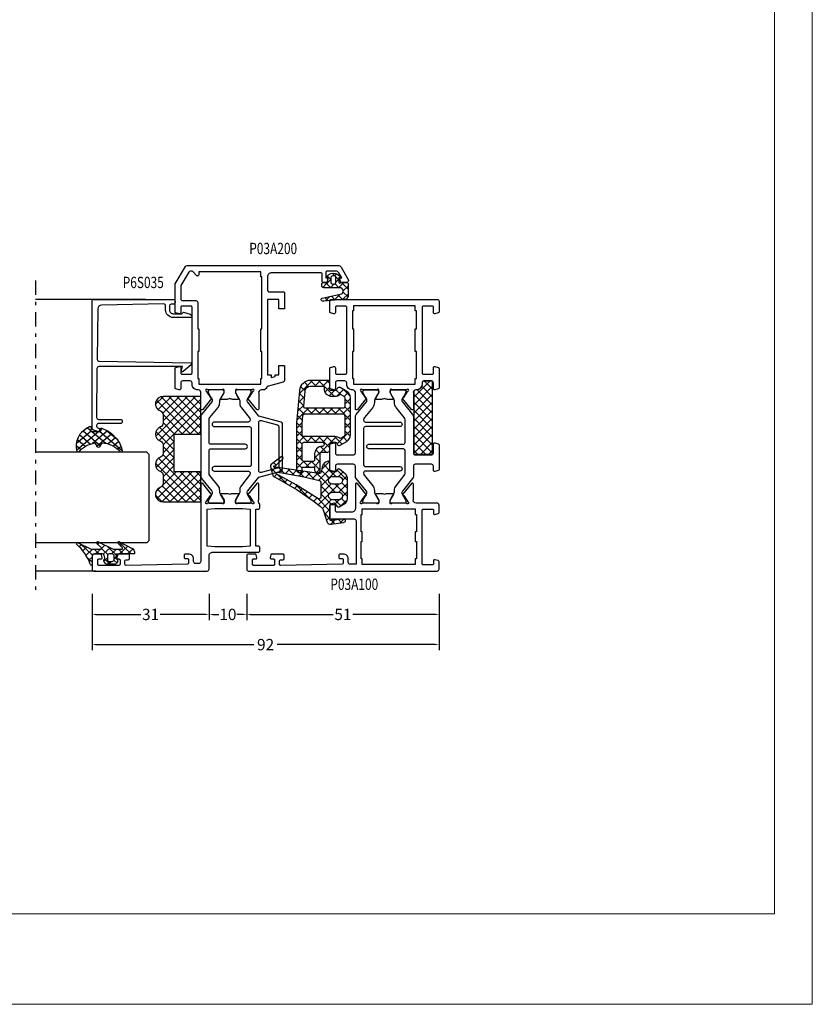
# Model space of a CAD drawing. Units: millimetres. Extents: x -1817 to 21, y -1445 to 1008.
# Drawn here: x -1144 to -934, y -175 to 86 of the extents above; entities that cross this region are included whole.
import ezdxf
from ezdxf.enums import TextEntityAlignment as Align

# ---------------------------------------------------------------- set-up
doc = ezdxf.new("R2010")
doc.units = ezdxf.units.MM
doc.header["$LTSCALE"] = 0.838525
doc.linetypes.add('OGLT0', pattern=[10, 4.5, -2.2, 1.1, -2.2])
doc.layers.get('Defpoints').update_dxf_attribs({"lineweight": 5})
doc.layers.add('Frame Border', color=1, linetype='Continuous', lineweight=5)
doc.layers.add('PROFIL', color=7, linetype='Continuous', lineweight=5)
doc.styles.add('ORGADATA', font='txt', dxfattribs={"oblique": 1})
doc.styles.get("Standard").update_dxf_attribs({"font": 'txt.shx', "oblique": 1})
doc.dimstyles.new('ORGADATA', dxfattribs={"dimtxt": 0.18, "dimasz": 0.18, "dimexe": 0.18, "dimexo": 0.625, "dimgap": 0.09, "dimtad": 1, "dimtih": 1, "dimtoh": 1, "dimdec": 4, "dimzin": 0, "dimdsep": 46, "dimtxsty": 'Standard', "dimcen": 0.09, "dimadec": 0, "dimazin": 0, "dimtfac": 1, "dimtdec": 4, "dimtofl": 0, "dimtmove": 2, "dimatfit": 3, "dimfxl": 1, "dimtolj": 1, "dimtzin": 0, "dimarcsym": 0})

# ---------------------------------------------------------------- blocks, each defined once
blk = doc.blocks.new('BLY_P03A100')
at = {"color": 7, "linetype": 'Continuous'}
for points in [[(13.3, 22), (1.8, 22), (1.8, 23.6, -0.414214), (2.3, 24.1), (3.2, 24.1, 0.414214), (4.5, 25.4), (4.5, 26.3, 0.414214), (4.2, 26.6), (3.589211, 26.6, 0.419614), (3.289262, 26.294479), (3.300102, 25.705521, -0.419614), (3.000152, 25.4), (2.1, 25.4, -0.408834), (1.800051, 25.694479), (1.500051, 41.994479, -0.419614), (1.8, 42.3), (2.700152, 42.3, -0.408834), (3.000102, 42.005521), (3.011348, 41.394479, 0.408834), (3.311297, 41.1), (4.2, 41.1, 0.414214), (4.5, 41.4), (4.5, 44.312436, 0.339454), (4.277646, 44.602213), (3.577646, 44.789778, 0.493145), (3.2, 44.5), (3.2, 43.9, -0.414214), (2.9, 43.6), (1.8, 43.6, -0.414214), (1.5, 43.9), (1.5, 49.2, -0.414214), (1.8, 49.5), (2.9, 49.5, -0.414214), (3.2, 49.2), (3.2, 48.6, 0.493145), (3.577646, 48.310222), (4.277646, 48.497787, 0.339454), (4.5, 48.787564), (4.5, 50.5, 0.414214), (4, 51), (0.5, 51, 0.414214), (0, 50.5), (0, 0.5, 0.414214), (0.5, 0), (2.458846, 0, 0.339454), (2.748623, 0.222354), (2.989778, 1.122354, 0.493145), (2.7, 1.5), (1.9, 1.5, -0.414214), (1.6, 1.8), (1.6, 4.2, -0.414214), (1.9, 4.5), (16.1, 4.5, -0.414214), (16.4, 4.2), (16.4, 1.8, -0.414214), (16.1, 1.5), (15.3, 1.5, 0.493145), (15.010222, 1.122354), (15.251377, 0.222354, 0.339454), (15.541154, 0), (17.5, 0, 0.414214), (18, 0.5), (18, 6.1, -0.500138), (18.960318, 6.819907, 0.071179), (19.10053, 6.799845), (23.008438, 6.799845, 0.70673), (23.197234, 7.332989), (20.304436, 9.675531, 0.947228), (20.036634, 9.379199), (18.342627, 8.279097, -0.309121), (18.1, 8.05, -0.843039), (18, 8.632843), (18, 12.417157, -0.843039), (18.1, 13), (18.8, 13), (20.1, 12.25, 1), (20.5, 12.25), (20.5, 13.692756, 0.143027), (20.264262, 14.5, 0.143027), (20.5, 15.307244), (20.5, 16.75, 1), (20.1, 16.75), (18.8, 16), (18.1, 16, -0.843039), (18, 16.582843), (18, 20.367157, -0.843039), (18.1, 20.95, -0.309121), (18.342627, 20.720903), (20.036634, 19.620801, 0.947228), (20.304436, 19.324469), (23.197234, 21.667011, 0.70673), (23.008438, 22.200155), (19.10053, 22.200155, 0.071179), (18.960318, 22.180093, -0.164316), (18.480742, 22.2), (16.6, 22.2, -0.414214), (15.6, 23.2), (15.6, 27, -0.414214), (16.1, 27.5), (17.7, 27.5, 0.493145), (17.989778, 27.877646), (17.748623, 28.777646, 0.339454), (17.458846, 29), (14.3, 29, 0.414214), (13.8, 28.5), (13.8, 22.5, -0.414214), (13.3, 22)], [(30.8, 22.7, 0.414214), (31.3, 22.2), (40.845881, 22.2, -0.171831), (41.475202, 21.977146), (44.828835, 19.261427, 0.171831), (45.143496, 19.15), (45.347372, 19.15, 0.131652), (45.597372, 19.216987), (47.3, 20.2), (47.6, 20.2, -0.414214), (48, 19.8), (48, 16.4, -0.414214), (47.6, 16), (47.3, 16), (45.586603, 16.98923, 0.131653), (44.986603, 17.15), (44.648633, 17.15, -0.171831), (43.389992, 17.595708), (40.696141, 19.777146, 0.171831), (40.066821, 20), (40, 20, 0.414214), (39.5, 19.5), (39.5, 10.4, -1), (38.3, 10.4), (38.3, 19.5, 0.414214), (37.8, 20), (28.2, 20, 0.414214), (27.7, 19.5), (27.7, 10.4, -1), (26.5, 10.4), (26.5, 19.5, 0.414214), (26, 20), (25.933179, 20, 0.171831), (25.303859, 19.777146), (22.610008, 17.595708, -0.171831), (21.351367, 17.15), (21.013397, 17.15, 0.131653), (20.413397, 16.98923), (18.7, 16), (18.4, 16, -0.414214), (18, 16.4), (18, 19.8, -0.414214), (18.4, 20.2), (18.7, 20.2), (20.402628, 19.216987, 0.131652), (20.652628, 19.15), (20.856504, 19.15, 0.171831), (21.171165, 19.261427), (24.524798, 21.977146, -0.171831), (25.154119, 22.2), (27.8, 22.2, 0.414214), (28.3, 22.7), (28.3, 27, 0.414214), (27.8, 27.5), (26.7, 27.5, -0.493145), (26.410222, 27.877646), (26.651377, 28.777646, -0.339454), (26.941154, 29), (33.458846, 29, -0.339454), (33.748623, 28.777646), (33.989778, 27.877646, -0.493145), (33.7, 27.5), (31.3, 27.5, 0.414214), (30.8, 27), (30.8, 22.7)], [(52.5, 24.5), (69.9, 24.5, 0.414214), (70.2, 24.8), (70.2, 27.2, 0.414214), (69.9, 27.5), (68.5, 27.5, -0.493145), (68.210222, 27.877646), (68.451377, 28.777646, -0.339454), (68.741154, 29), (71.5, 29, -0.414214), (72, 28.5), (72, 0.5, -0.414214), (71.5, 0), (68.741154, 0, -0.339454), (68.451377, 0.222354), (68.210222, 1.122354, -0.493145), (68.5, 1.5), (69.9, 1.5, 0.414214), (70.2, 1.8), (70.2, 4.2, 0.414214), (69.9, 4.5), (52.5, 4.5, 0.414214), (52.2, 4.2), (52.2, 1.8, 0.414214), (52.5, 1.5), (53.9, 1.5, -0.493145), (54.189778, 1.122354), (53.948623, 0.222354, -0.339454), (53.658846, 0), (48.541154, 0, -0.339454), (48.251377, 0.222354), (48.010222, 1.122354, -0.493145), (48.3, 1.5), (49.9, 1.5, 0.414214), (50.4, 2), (50.4, 4, 0.414214), (49.9, 4.5), (49.5, 4.5, -0.432397), (48, 6.1, 0.500138), (47.039682, 6.819907, -0.071179), (46.89947, 6.799845), (42.991562, 6.799845, -0.70673), (42.802766, 7.332989), (45.695564, 9.675531, -0.947228), (45.963366, 9.379199), (47.657373, 8.279097, 0.309121), (47.9, 8.05, 0.843039), (48, 8.632843), (48, 12.417157, 0.843039), (47.9, 13), (47.2, 13), (45.9, 12.25, -1), (45.5, 12.25), (45.5, 13.692756, -0.143027), (45.735738, 14.5, -0.143027), (45.5, 15.307244), (45.5, 16.75, -1), (45.9, 16.75), (47.2, 16), (47.9, 16, 0.843039), (48, 16.582843), (48, 20.367157, 0.843039), (47.9, 20.95, 0.309121), (47.657373, 20.720903), (45.963366, 19.620801, -0.947228), (45.695564, 19.324469), (42.802766, 21.667011, -0.70673), (42.991562, 22.200155), (46.89947, 22.200155, -0.071179), (47.039682, 22.180093, 0.500138), (48, 22.9, -0.432397), (49.5, 24.5), (49.9, 24.5, 0.414214), (50.4, 25), (50.4, 27, 0.414214), (49.9, 27.5), (48.3, 27.5, -0.493145), (48.010222, 27.877646), (48.251377, 28.777646, -0.339454), (48.541154, 29), (53.658846, 29, -0.339454), (53.948623, 28.777646), (54.189778, 27.877646, -0.493145), (53.9, 27.5), (52.5, 27.5, 0.414214), (52.2, 27.2), (52.2, 24.8, 0.414214), (52.5, 24.5)], [(40.845881, 6.8), (31.3, 6.8, 0.414214), (30.8, 6.3), (30.8, 2, 0.414214), (31.3, 1.5), (33.7, 1.5, -0.493145), (33.989778, 1.122354), (33.748623, 0.222354, -0.339454), (33.458846, 0), (26.941154, 0, -0.339454), (26.651377, 0.222354), (26.410222, 1.122354, -0.493145), (26.7, 1.5), (27.8, 1.5, 0.414214), (28.3, 2), (28.3, 6.3, 0.414214), (27.8, 6.8), (25.154119, 6.8, -0.171831), (24.524798, 7.022854), (21.171165, 9.738573, 0.171831), (20.856504, 9.85), (20.652628, 9.85, 0.131652), (20.402628, 9.783013), (18.7, 8.8), (18.4, 8.8, -0.414214), (18, 9.2), (18, 12.6, -0.414214), (18.4, 13), (18.7, 13), (20.413397, 12.01077, 0.131653), (21.013397, 11.85), (21.351367, 11.85, -0.171831), (22.610008, 11.404292), (25.303859, 9.222854, 0.171831), (25.933179, 9), (31.9, 9, 0.414214), (32.4, 9.5), (32.4, 18.6, -1), (33.6, 18.6), (33.6, 9.5, 0.414214), (34.1, 9), (40.066821, 9, 0.171831), (40.696141, 9.222854), (43.389992, 11.404292, -0.171831), (44.648633, 11.85), (44.986603, 11.85, 0.131653), (45.586603, 12.01077), (47.3, 13), (47.6, 13, -0.414214), (48, 12.6), (48, 9.2, -0.414214), (47.6, 8.8), (47.3, 8.8), (45.597372, 9.783013, 0.131652), (45.347372, 9.85), (45.143496, 9.85, 0.171831), (44.828835, 9.738573), (41.475202, 7.022854, -0.171831), (40.845881, 6.8)]]:
    blk.add_lwpolyline(points, format="xyb", close=True, dxfattribs=at)
for points in [[(58.2, 23), (51, 23), (51, 22.7), (49.5, 22.7), (49.5, 6.3), (51, 6.3), (51, 6), (58.2, 6), (58.2, 6.3), (64.2, 6.3), (64.2, 6), (69, 6), (69, 6.3), (70.3, 6.3), (70.3, 22.7), (69, 22.7), (69, 23), (64.2, 23), (64.2, 22.7), (58.2, 22.7), (58.2, 23)], [(10.35, 20.7), (15, 20.7), (15, 20.4), (16.5, 20.4), (16.5, 6.3), (15, 6.3), (15, 6), (10.35, 6), (10.35, 6.3), (7.85, 6.3), (7.85, 6), (3.2, 6), (3.2, 6.3), (1.7, 6.3), (1.7, 20.4), (3.2, 20.4), (3.2, 20.7), (7.85, 20.7), (7.85, 20.4), (10.35, 20.4), (10.35, 20.7)]]:
    blk.add_lwpolyline(points, close=True, dxfattribs=at)
blk = doc.blocks.new('BLY_AGS901', base_point=(-13.864072, 16.3))
at = {"color": 7, "linetype": 'Continuous'}
for p, q in [((-13.860366, 18.152837), (-10.713203, 21.3)), ((-13.856115, 20.278408), (-12.834524, 21.3)), ((-13.591883, 16.3), (-8.591883, 21.3)), ((-13.591883, 21.3), (-8.591883, 16.3)), ((-11.470563, 16.3), (-6.470563, 21.3)), ((-11.470563, 21.3), (-6.470563, 16.3)), ((-9.349242, 16.3), (-4.349242, 21.3)), ((-9.349242, 21.3), (-4.349242, 16.3)), ((-7.227922, 16.3), (-2.227922, 21.3)), ((-7.227922, 21.3), (-2.227922, 16.3)), ((-5.106602, 16.3), (-0.106602, 21.3)), ((-5.106602, 21.3), (-0.106602, 16.3)), ((-2.985281, 16.3), (2.014719, 21.3)), ((-2.985281, 21.3), (2.014719, 16.3)), ((-0.863961, 21.3), (4.136039, 16.3)), ((1.257359, 21.3), (5.495928, 17.061431)), ((-13.857783, 19.44458), (-10.713203, 16.3)), ((-0.863961, 16.3), (3.188204, 20.352165)), ((1.257359, 16.3), (4.148973, 19.191614)), ((3.37868, 16.3), (5.495928, 18.417248)), ((-13.862017, 17.327493), (-12.834524, 16.3))]:
    blk.add_line(p, q, dxfattribs=at)
blk.add_lwpolyline([(2.665928, 21.3), (-13.854072, 21.3), (-13.864072, 16.3), (5.495928, 16.3), (5.495928, 18.65), (5.495928, 18.57, 0.511199), (4.974704, 19.066581), (4.976288, 19.055995, -0.449613), (3.145928, 20.78, 0.511199), (2.656832, 21.293368), (2.665928, 21.3)], format="xyb", close=True, dxfattribs=at)
blk = doc.blocks.new('BLY_P03A200', base_point=(99.6, 6.1))
at = {"color": 7, "linetype": 'Continuous'}
for points in [[(118.080742, 45.3), (102.1, 45.3, -0.414214), (101.6, 45.8), (101.6, 46.7, -0.414214), (102.1, 47.2), (102.8, 47.2, 0.414214), (104.1, 48.5), (104.1, 49.4, 0.414214), (103.8, 49.7), (103.189211, 49.7, 0.419614), (102.889262, 49.394479), (102.900102, 48.805521, -0.419614), (102.600152, 48.5), (101.7, 48.5, -0.408834), (101.400051, 48.794479), (101.100051, 65.094479, -0.419614), (101.4, 65.4), (102.300152, 65.4, -0.408834), (102.600102, 65.105521), (102.611348, 64.494479, 0.408834), (102.911297, 64.2), (103.8, 64.2, 0.414214), (104.1, 64.5), (104.1, 67.412436, 0.339454), (103.877646, 67.702213), (103.177646, 67.889778, 0.493145), (102.8, 67.6), (102.8, 67, -0.414214), (102.5, 66.7), (101.4, 66.7, -0.414214), (101.1, 67), (101.1, 72.3, -0.414214), (101.4, 72.6), (102.5, 72.6, -0.414214), (102.8, 72.3), (102.8, 71.7, 0.493145), (103.177646, 71.410222), (103.877646, 71.597787, 0.339454), (104.1, 71.887564), (104.1, 73.6, 0.414214), (103.6, 74.1), (100.1, 74.1, 0.414214), (99.6, 73.6), (99.6, 43.6, 0.414214), (100.1, 43.1), (103.6, 43.1, -0.414214), (104.6, 42.1), (104.6, 30.1, 0.414214), (105.1, 29.6), (105.7, 29.6, 0.414214), (106.2, 30.1), (106.2, 30.7), (116, 30.7), (116, 30.1, 0.414214), (116.5, 29.6), (117.1, 29.6, 0.193071), (117.44551, 29.738582, -0.196379), (117.973333, 29.946394, -0.081696), (118.560318, 29.919907, 0.071179), (118.70053, 29.899845), (122.608438, 29.899845, 0.70673), (122.797234, 30.432989), (119.904436, 32.775531, 0.947228), (119.636634, 32.479199), (117.942627, 31.379097, -0.309121), (117.7, 31.15, -0.843039), (117.6, 31.732843), (117.6, 35.517157, -0.843039), (117.7, 36.1), (118.4, 36.1), (119.7, 35.35, 1), (120.1, 35.35), (120.1, 36.792756, 0.143027), (119.864262, 37.6, 0.143027), (120.1, 38.407244), (120.1, 39.85, 1), (119.7, 39.85), (118.4, 39.1), (117.7, 39.1, -0.843039), (117.6, 39.682843), (117.6, 43.467157, -0.843039), (117.7, 44.05, -0.309121), (117.942627, 43.820903), (119.636634, 42.720801, 0.947228), (119.904436, 42.424469), (122.797234, 44.767011, 0.70673), (122.608438, 45.300155), (118.70053, 45.300155, 0.071179), (118.560318, 45.280093, -0.164316), (118.080742, 45.3)], [(152.1, 47.6), (169.5, 47.6, 0.414214), (169.8, 47.9), (169.8, 50.3, 0.414214), (169.5, 50.6), (168.1, 50.6, -0.493145), (167.810222, 50.977646), (168.051377, 51.877646, -0.339454), (168.341154, 52.1), (175.443078, 52.1, -0.131652), (175.693078, 52.033013), (180.35, 49.344338, -0.267949), (180.6, 48.911325), (180.6, 8.909401, -0.267949), (180.1, 8.043376), (176.85, 6.166987, -0.57735), (176.1, 6.6), (176.1, 7.962285, -0.339454), (176.322354, 8.252063), (177.3, 8.514022), (177.3, 7.927906), (178.600241, 8.6786, 0.267949), (179.100241, 9.544625), (179.100241, 11.800139, 0.414214), (178.800241, 12.100139), (177.3, 12.100139), (177.3, 11.514022), (176.322354, 11.775982, -0.339454), (176.1, 12.065759), (176.1, 12.8, -0.414214), (176.4, 13.1), (178.3, 13.1, 0.414214), (178.6, 13.4), (178.6, 26.6, 0.414214), (177.6, 27.6), (174.1, 27.6, 0.414214), (173.6, 27.1), (173.6, 23.4, -0.414214), (173.3, 23.1), (169.1, 23.1), (169.1, 24.6), (171.6, 24.6), (171.6, 27.6), (151.600098, 27.6), (151.600098, 26.6), (150.882828, 26.6), (151.150778, 25.6), (151.600098, 25.6), (151.600098, 24.6), (154.100098, 24.6), (154.100098, 23.1), (150.133762, 23.1, -0.339454), (149.650799, 23.47059), (148.518462, 27.696529, -0.16552), (147.6, 28.405013), (147.6, 29.2, 0.500138), (146.639641, 29.919852, -0.071179), (146.499428, 29.899803), (142.591562, 29.899803, -0.70673), (142.402766, 30.432946), (145.295564, 32.775488, -0.947228), (145.563366, 32.479156), (147.257373, 31.379055, 0.309121), (147.5, 31.149957, 0.843039), (147.6, 31.7328), (147.6, 35.5172, 0.842856), (147.499879, 36.1), (146.799879, 36.1), (145.5, 35.35, -1), (145.1, 35.35), (145.1, 36.792834, -0.143012), (145.335689, 37.6, -0.143012), (145.1, 38.407166), (145.1, 39.85, -1), (145.5, 39.85), (146.799879, 39.1), (147.499879, 39.1, 0.842856), (147.6, 39.6828), (147.6, 43.4672, 0.843039), (147.5, 44.050043, 0.309121), (147.257373, 43.820945), (145.563366, 42.720844, -0.947228), (145.295564, 42.424512), (142.402766, 44.767054, -0.70673), (142.591562, 45.300197), (146.49947, 45.300197, -0.071179), (146.639682, 45.280136, 0.500138), (147.6, 46.000043, -0.43239), (149.1, 47.6), (149.5, 47.6, 0.414214), (150, 48.1), (150, 50.1, 0.414214), (149.5, 50.6), (147.9, 50.6, -0.493146), (147.610222, 50.977646), (147.851377, 51.877646, -0.339454), (148.141154, 52.1), (153.258846, 52.1, -0.339454), (153.548623, 51.877646), (153.789778, 50.977646, -0.493145), (153.5, 50.6), (152.1, 50.6, 0.414214), (151.8, 50.3), (151.8, 47.9, 0.414214), (152.1, 47.6)], [(170.8, 46.1), (163.8, 46.1), (163.8, 45.8), (157.8, 45.8), (157.8, 46.1), (150.6, 46.1), (150.6, 45.8), (149.1, 45.8), (149.1, 29.4), (150.6, 29.4), (150.6, 29.1), (157.8, 29.1), (157.8, 29.4), (163.8, 29.4), (163.8, 29.1), (177.6, 29.1), (177.6, 29.4), (178.9, 29.4), (178.9, 45.8), (178.1, 45.8, -0.668179), (177.887868, 46.312132), (178.953553, 47.377817, 0.198912), (179.1, 47.731371), (179.1, 48.045299, 0.267949), (178.85, 48.478312), (175.291154, 50.533013, 0.131652), (175.041154, 50.6), (171.8, 50.6, 0.414214), (171.3, 50.1), (171.3, 46.6, -0.414214), (170.8, 46.1)], [(140.445881, 45.3), (124.754119, 45.3, 0.171831), (124.124798, 45.077146), (120.771165, 42.361427, -0.171831), (120.456504, 42.25), (120.252628, 42.25, -0.131652), (120.002628, 42.316987), (118.3, 43.3), (118, 43.3, 0.414214), (117.6, 42.9), (117.6, 39.5, 0.414214), (118, 39.1), (118.3, 39.1), (120.013397, 40.08923, -0.131653), (120.613397, 40.25), (120.951367, 40.25, 0.171831), (122.210008, 40.695708), (124.903859, 42.877146, -0.171831), (125.533179, 43.1), (131.5, 43.1, -0.414214), (132, 42.6), (132, 33.5, 1), (133.2, 33.5), (133.2, 42.6, -0.414214), (133.7, 43.1), (139.666821, 43.1, -0.171831), (140.296141, 42.877146), (142.989992, 40.695708, 0.171831), (144.248633, 40.25), (144.586603, 40.25, -0.131653), (145.186603, 40.08923), (146.9, 39.1), (147.2, 39.1, 0.414214), (147.6, 39.5), (147.6, 42.9, 0.414214), (147.2, 43.3), (146.9, 43.3), (145.197372, 42.316987, -0.131652), (144.947372, 42.25), (144.743496, 42.25, -0.171831), (144.428835, 42.361427), (141.075202, 45.077146, 0.171831), (140.445881, 45.3)], [(139.6, 32.2, -0.198912), (139.246447, 32.346447, -0.198912), (139.1, 32.7), (139.1, 41.7, 1), (137.9, 41.7), (137.9, 32.4, -0.414214), (137.4, 31.9), (127.8, 31.9, -0.414214), (127.3, 32.4), (127.3, 41.7, 1), (126.1, 41.7), (126.1, 32.7, -0.451392), (125.537541, 32.203917), (125.521615, 32.2, -0.171833), (124.892289, 32.422854), (122.301369, 34.52094, 0.205261), (120.78521, 34.95, -0.164643), (120.030699, 35.100781), (118.3, 36.1), (118, 36.1, 0.414214), (117.6, 35.7), (117.6, 32.3, 0.414214), (118, 31.9), (118.3, 31.9), (120.002628, 32.883013, -0.131652), (120.252628, 32.95), (120.568424, 32.95, -0.171831), (120.883085, 32.838573), (124.51192, 29.9), (126.100701, 23.97059, 0.339454), (126.583663, 23.6), (138.616337, 23.6, 0.339454), (139.099299, 23.97059), (140.68808, 29.9), (144.316915, 32.838573, -0.171831), (144.631576, 32.95), (144.947372, 32.95, -0.131652), (145.197372, 32.883013), (146.9, 31.9), (147.2, 31.9, 0.414214), (147.6, 32.3), (147.6, 35.7, 0.414214), (147.2, 36.1), (146.9, 36.1), (145.169301, 35.100781, -0.164643), (144.41479, 34.95, 0.205261), (142.898631, 34.52094), (140.307711, 32.422854, -0.171831), (139.67839, 32.2), (139.6, 32.2)], [(139.397868, 29.704381, -0.233167), (139.484154, 29.27059), (138.331972, 24.97059, -0.339454), (137.84901, 24.6), (127.35099, 24.6, -0.339454), (126.868028, 24.97059), (125.715846, 29.27059, -0.493145), (126.198809, 29.9), (139.001191, 29.9, -0.233167), (139.397868, 29.704381)]]:
    blk.add_lwpolyline(points, format="xyb", close=True, dxfattribs=at)
blk.add_lwpolyline([(106.2, 43.6), (116, 43.6), (116.2, 41.6), (116.2, 34.2), (116, 32.2), (106.2, 32.2), (106, 34.2), (106, 41.6), (106.2, 43.6)], close=True, dxfattribs=at)
blk = doc.blocks.new('BLY_AGS135')
at = {"color": 7, "linetype": 'Continuous'}
for p, q in [((10.628366, 15.970631), (13.11936, 18.461625)), ((12.61912, 19.42047), (13.279477, 18.760113)), ((13.57014, 18.912405), (14.186628, 19.528893)), ((14.071014, 20.089896), (14.293407, 19.867503)), ((14.186628, 19.528893), (14.963442, 20.305706)), ((14.293407, 19.867503), (15.147047, 19.013863)), ((15.67238, 18.893324), (16.359036, 19.57998)), ((16.725192, 17.824816), (17.295716, 18.39534)), ((11.063569, 16.73338), (11.796292, 16.000657)), ((11.834221, 18.084048), (12.538842, 17.379427)), ((13.468624, 16.449645), (13.624465, 16.293804)), ((13.497666, 14.59729), (14.657223, 15.756847)), ((13.522281, 16.743225), (13.669023, 16.889968)), ((13.624465, 16.293804), (14.592407, 15.325862)), ((13.669023, 16.889968), (15.03272, 18.253664)), ((13.781114, 18.258475), (13.784837, 18.254752)), ((13.784837, 18.254752), (14.869727, 17.169862)), ((6.840202, 10.061146), (10.579194, 13.800139)), ((9.522264, 14.032044), (10.268511, 13.285797)), ((10.292917, 15.382712), (11.040837, 14.634791)), ((13.047865, 14.147489), (13.497666, 14.59729)), ((13.140826, 14.656122), (13.476942, 14.320007)), ((13.326309, 12.304613), (14.281726, 13.26003)), ((13.476942, 14.320007), (14.315088, 13.481861)), ((7.829641, 11.482027), (8.615947, 10.69572)), ((8.700445, 12.732543), (9.442229, 11.990759)), ((12.461901, 11.092407), (13.181895, 10.372413)), ((12.573248, 11.551552), (13.326309, 12.304613)), ((12.813029, 12.8626), (13.329418, 12.34621)), ((13.154952, 10.011935), (13.906229, 10.763213)), ((13.329418, 12.34621), (14.037768, 11.63786)), ((3.61466, 4.714284), (6.888228, 7.987852)), ((6.085019, 8.984007), (6.963383, 8.105643)), ((6.958836, 10.231511), (7.789665, 9.400682)), ((11.894104, 8.751087), (13.154952, 10.011935)), ((12.047865, 9.385123), (13.034371, 8.398617)), ((12.983595, 7.719258), (13.530733, 8.266395)), ((13.034371, 8.398617), (13.483129, 7.949859)), ((13.181895, 10.372413), (13.760448, 9.79386)), ((1.020207, 5.563538), (1.869461, 4.714284)), ((1.49334, 4.714284), (2.914998, 6.135942)), ((2.649368, 6.055697), (3.990782, 4.714284)), ((4.184639, 6.641747), (6.556976, 4.26941)), ((5.190088, 7.757619), (9.792157, 3.155549)), ((5.269901, 4.248205), (8.101696, 7.08)), ((7.989027, 7.08), (10.707865, 4.361161)), ((8.017124, 4.874107), (10.223017, 7.08)), ((8.521537, 3.2572), (12.983595, 7.719258)), ((10.110347, 7.08), (12.739324, 4.451023)), ((11.633829, 7.677839), (12.886847, 6.42482)), ((12.212707, 4.82705), (12.812238, 5.426581)), ((12.812238, 5.426581), (14.257882, 6.872225)), ((12.886847, 6.42482), (14.597383, 4.714284)), ((14.181598, 4.67462), (15.908521, 6.401543)), ((14.632037, 6.800951), (16.718704, 4.714284)), ((0.001338, 4.461087), (1.117605, 3.34482)), ((0.158963, 3.379907), (1.026241, 4.247186)), ((4.884489, 1.741472), (6.521537, 3.37852)), ((5.271053, 3.434013), (6.530099, 2.174966)), ((7.385657, 0), (10.541207, 3.155549)), ((9.792157, 3.155549), (10.642499, 2.305207)), ((10.541207, 3.155549), (10.642499, 3.256841)), ((11.628298, 0), (14.416519, 2.788221)), ((12.642499, 3.135521), (13.91643, 4.409452)), ((12.739324, 4.451023), (13.876863, 3.313484)), ((14.341673, 2.848674), (14.647147, 2.543199)), ((16.342582, 4.714284), (16.766411, 5.138112)), ((0.370699, 1.970406), (1.343089, 0.998016)), ((0.43601, 1.535634), (1.222227, 2.321851)), ((4.944573, 1.639172), (6.571034, 0.012711)), ((5.704458, 0.440121), (6.839018, 1.574681)), ((7.390954, 1.314112), (8.705066, 0)), ((8.521537, 2.304849), (10.826386, 0)), ((9.506978, 0), (11.025535, 1.518558)), ((11.642157, 1.305549), (12.786946, 0.16076)), ((12.642499, 2.426528), (13.838963, 1.230064))]:
    blk.add_line(p, q, dxfattribs=at)
for points in [[(15.342133, 20.397283), (13.433238, 19.935666, 0.206624), (12.482965, 19.221057), (9.145337, 13.371429), (6.196766, 9.137142), (4.808195, 7.234284), (4.409016, 6.835105, -0.12363), (3.573174, 6.334773), (0.710814, 5.470073, 0.372562), (0.011096, 4.364247), (0.501983, 1.096461, 0.10457), (0.646766, 0.708862, 0.654966), (1.312759, 0.812784, 0.089791), (1.340232, 1.168017), (1.028251, 4.2185, -0.44439), (1.475916, 4.714284), (4.771053, 4.714284, -0.414214), (5.271053, 4.214284), (5.271053, 3.326309, -0.206565), (5.208256, 3.180791), (4.671053, 2.674284), (4.687777, 2.690052, 0.349762), (4.617272, 2.19644), (5.472486, 0.740339, 0.265953), (6.765898, 0), (12.111346, 0, 0.222585), (13.263678, 0.539723), (14.587379, 2.128163, 0.41871), (14.531425, 2.695414), (13.951099, 3.164136, -0.22661), (13.876766, 3.319725), (13.876766, 4.214284, -0.414214), (14.376766, 4.714284), (16.808122, 4.714284, 0.362518), (15.182453, 6.6961), (13.872457, 6.945646, -0.382451), (13.432751, 7.614877), (15.160242, 19.101603, 0.146848), (15.135771, 19.272356, -1.463126), (15.501868, 19.295173, 0.278768), (15.573921, 18.993252), (17.392947, 17.147105, 0.946951), (17.916806, 17.609835), (15.851867, 20.221407, 0.292712), (15.342133, 20.397283)], [(13.778876, 18.235846, -0.009986), (13.754799, 18.037612, -0.009986), (13.722827, 17.840497), (12.573911, 11.554284), (11.581524, 7.46216, -0.346126), (11.095609, 7.08), (7.221108, 7.08, -0.592219), (6.799597, 7.848939), (10.465337, 13.594284), (11.893937, 16.177199), (13.285005, 18.77042, -0.78829), (13.803198, 18.634407, -0.019973), (13.778876, 18.235846)], [(8.521537, 4.005549), (8.521537, 2.305549, -1), (6.521537, 2.305549), (6.521537, 4.005549, -1), (8.521537, 4.005549)], [(12.642499, 4.005549), (12.642499, 2.305549, -1), (10.642499, 2.305549), (10.642499, 4.005549, -1), (12.642499, 4.005549)]]:
    blk.add_lwpolyline(points, format="xyb", close=True, dxfattribs=at)
blk = doc.blocks.new('BLY_AGS131', base_point=(0.505258, 0.65641))
at = {"color": 7, "linetype": 'Continuous'}
for p, q in [((2.309253, 5.361354), (0.526942, 3.579043)), ((2.966528, 4.559102), (2.164276, 5.361354)), ((4.419132, 5.227818), (2.996642, 6.650308)), ((4.747899, 7.8), (2.996726, 6.048827)), ((4.419132, 5.349912), (3.387315, 4.318096)), ((5.270019, 6.498252), (3.96827, 7.8)), ((6.822191, 7.752972), (5.542815, 6.473595)), ((7.474879, 6.414712), (6.089591, 7.8)), ((7.68432, 4.08395), (6.170463, 5.597807)), ((7.485628, 6.295088), (6.278345, 5.087805)), ((1.294859, 4.109451), (0.690636, 4.713674)), ((2.258479, 3.189259), (1.283558, 2.214339)), ((3.01505, 2.389259), (2.21505, 3.189259)), ((4.419132, 3.228592), (2.996551, 1.806011)), ((3.387315, 4.318096), (3.362229, 4.29301)), ((4.419132, 3.106498), (3.41688, 4.10875)), ((7.660533, 4.348673), (6.648724, 3.336864)), ((7.893762, 1.753188), (6.739574, 2.907376)), ((4.352935, 1.051374), (3.224708, 2.179602)), ((4.336431, 1.024571), (4.19456, 0.8827)), ((7.835437, 2.402257), (7.019103, 1.585923))]:
    blk.add_line(p, q, dxfattribs=at)
for points in [[(4.419132, 5.593355), (4.419132, 1.3, -0.414214), (3.919132, 0.8), (3.496551, 0.8, -0.414214), (2.996551, 1.3), (2.996551, 1.898564, 0.84249), (3.041446, 2.389259), (1.796551, 2.389259), (1.796551, 2.37201, -0.701645), (1.301425, 2.192879), (0.968224, 2.593096, -0.360044), (0.960354, 5.142901), (1.300813, 5.557008, -0.728043), (1.796551, 5.361354), (3.04191, 5.361354, 0.843285), (2.996753, 5.852051), (2.996551, 7.3, -0.414214), (3.496551, 7.8), (6.519132, 7.8, -0.274593), (7.397267, 7.278413), (7.930389, 1.345594, -1), (7.171537, 0.865301), (6.058467, 6.127263, 0.726013), (4.419132, 5.593355)], [(3.272685, 4.414907, 0.198912), (2.919132, 4.561354), (1.79254, 4.561354, 0.414214), (1.29254, 4.061354), (1.29254, 3.689259, 0.414214), (1.79254, 3.189259), (2.919132, 3.189259, 0.414214), (3.419132, 3.689259), (3.419132, 4.061354, 0.198912), (3.272685, 4.414907)]]:
    blk.add_lwpolyline(points, format="xyb", close=True, dxfattribs=at)
blk = doc.blocks.new('BLY_AGS136')
at = {"color": 7, "linetype": 'Continuous'}
for p, q in [((0.014878, 13.698644), (0.601356, 14.285122)), ((0.042207, 13.301949), (0.501949, 12.842207)), ((1.165476, 14.3), (3.021252, 12.444224)), ((1.237554, 12.8), (2.737554, 14.3)), ((3.286797, 14.3), (4.786797, 12.8)), ((3.328566, 12.769692), (4.858875, 14.3)), ((5.408117, 14.3), (6.908117, 12.8)), ((5.480195, 12.8), (6.980195, 14.3)), ((7.529437, 14.3), (9.6, 12.229437)), ((7.601513, 12.799998), (9.101515, 14.3)), ((8.1, 11.177164), (11.222836, 14.3)), ((9.650758, 14.3), (11.150758, 12.8)), ((11.772078, 14.3), (13.297737, 12.774341)), ((11.844156, 12.8), (13.322096, 14.27794)), ((13.888162, 12.722686), (15.272756, 14.107279)), ((13.972348, 14.22105), (15.7727, 12.420698)), ((15.713677, 12.426881), (17.223415, 13.936619)), ((16.297054, 14.017665), (17.947148, 12.36757)), ((17.789481, 12.381365), (19.174075, 13.765958)), ((18.62176, 13.814279), (20.271854, 12.164185)), ((19.740141, 12.210704), (21.124735, 13.595297)), ((20.946465, 13.610894), (24.5, 10.057359)), ((21.689718, 12.03896), (22.870448, 13.21969)), ((1.5, 11.844156), (3, 10.344156)), ((1.5, 10.941125), (1.609175, 11.0503)), ((1.609175, 11.0503), (3.030308, 12.471434)), ((8.1, 11.608117), (9.6, 10.108117)), ((8.1, 9.055844), (9.6, 10.555844)), ((15.570567, 12.28377), (15.713677, 12.426881)), ((15.6, 10.191883), (17.1, 11.691883)), ((15.6, 10.472078), (17.1, 8.972078)), ((15.7727, 12.420698), (17.1, 11.093398)), ((22.889107, 11.117029), (23.99256, 12.220482)), ((23, 9.106602), (24.499494, 10.606096)), ((0.059278, 9.042237), (1.101515, 8)), ((0.683178, 8.002983), (2.71795, 10.037755)), ((1.5, 9.722836), (3.222836, 8)), ((2.71795, 10.037755), (3, 10.319805)), ((2.801515, 8), (4.301515, 9.5)), ((3.844156, 9.5), (6.895804, 6.448351)), ((4.922836, 8), (6.095874, 9.173039)), ((5.5, 6.455844), (6.956939, 7.912783)), ((8.1, 9.486797), (9.47986, 8.106937)), ((8.900636, 7.73516), (9.6, 8.434524)), ((9.47986, 8.106937), (9.6, 7.986797)), ((15.6, 8.070563), (17.1, 9.570563)), ((15.6, 8.350758), (17.1, 6.850758)), ((20.3, 4.285281), (24.5, 8.485281)), ((23, 9.436039), (24.5, 7.936039)), ((6.665476, 5.5), (8.900636, 7.73516)), ((6.895804, 6.448351), (9.577199, 3.766957)), ((8.085404, 7.380072), (8.187832, 7.277644)), ((8.1, 4.813203), (9.6, 6.313203)), ((8.187832, 7.277644), (9.6, 5.865476)), ((15.6, 5.949242), (17.1, 7.449242)), ((15.6, 6.229437), (17.1, 4.729437)), ((15.6, 3.827922), (17.1, 5.327922)), ((20.412048, 5.660029), (21.8, 4.272078)), ((21.404887, 6.788511), (22.693398, 5.5)), ((23, 7.314719), (24.473963, 5.840755)), ((23.636039, 5.5), (24.5, 6.363961)), ((7.624862, 2.216745), (9.6, 4.191883)), ((7.68374, 3.539095), (11.222836, 0)), ((13.893398, 0), (17.1, 3.206602)), ((15.6, 4.108117), (17.1, 2.608117)), ((20.357084, 3.593673), (22.077072, 1.873685)), ((20.803046, 2.667007), (21.901779, 3.76574)), ((8.405252, 0.875815), (9.499395, 1.969958)), ((9.685936, 0.035178), (11.150758, 1.5)), ((11.772078, 0), (13.272078, 1.5)), ((11.844156, 1.5), (13.344156, 0)), ((13.965476, 1.5), (15.465476, 0)), ((15.59983, 1.986966), (17.586797, 0)), ((16.014719, 0), (17.520999, 1.506281)), ((18.136039, 0), (19.636039, 1.5)), ((18.208117, 1.5), (19.708117, 0)), ((20.188527, 1.64091), (21.249221, 0.580217)), ((20.314257, 0.056897), (22.003344, 1.745985))]:
    blk.add_line(p, q, dxfattribs=at)
for points in [[(0.75, 12.8), (1.5, 12.8), (1.5, 9.5), (0.75, 9.5, 1), (0.75, 8), (5, 8, -0.414214), (5.5, 7.5), (5.5, 6, 0.198912), (5.646447, 5.646447, 0.198912), (6, 5.5), (7.6, 5.5, -0.414214), (8.1, 5), (8.1, 4.068098, -0.267949), (7.85, 3.635085), (7.5, 3.433013, 0.414214), (7.316987, 2.75), (8.32735, 1, 0.267949), (10.059401, 0), (19.840599, 0, 0.267949), (21.57265, 1), (22.583013, 2.75, 0.414214), (22.4, 3.433013), (22.05, 3.635085, -0.267949), (21.8, 4.068098), (21.8, 5, -0.414214), (22.3, 5.5), (24, 5.5, 0.414214), (24.5, 6), (24.5, 10.551006, 0.388879), (21.761467, 13.539591), (13.243927, 14.284779, 0.02182), (12.895304, 14.3), (0.75, 14.3, 1), (0.75, 12.8)], [(3.146447, 9.646447, -0.198912), (3, 10), (3, 12.3, -0.414214), (3.5, 12.8), (7.6, 12.8, -0.414214), (8.1, 12.3), (8.1, 7.5, -0.414214), (7.6, 7), (7.5, 7, -0.414214), (7, 7.5, 0.414214), (5, 9.5), (3.5, 9.5, -0.198912), (3.146447, 9.646447)], [(9.6, 4.068098), (9.6, 12.3, -0.414214), (10.1, 12.8), (12.895304, 12.8, -0.02182), (13.113193, 12.790487), (15.143578, 12.612851, -0.187597), (15.468639, 12.452549, -0.187597), (15.6, 12.114754), (15.6, 2, -0.414214), (15.1, 1.5), (10.059401, 1.5, -0.267949), (9.626388, 1.75), (9.070614, 2.71263, 0.18835), (9.6, 4.068098)], [(17.262205, 12.264671, -0.210277), (17.643578, 12.394129), (21.630734, 12.045299, -0.388879), (23, 10.551006), (23, 7), (22.3, 7, 0.414214), (20.3, 5), (20.3, 4.068098, 0.18835), (20.829386, 2.71263), (20.273612, 1.75, -0.267949), (19.840599, 1.5), (17.6, 1.5, -0.414214), (17.1, 2), (17.1, 11.896032, -0.210277), (17.262205, 12.264671)]]:
    blk.add_lwpolyline(points, format="xyb", close=True, dxfattribs=at)
blk = doc.blocks.new('BLY_AGS900', base_point=(-13.205244, 13.2))
at = {"color": 7, "linetype": 'Continuous'}
for p, q in [((-13.204226, 21.25822), (-9.813645, 24.648801)), ((-13.20089, 14.897595), (-2.917094, 25.181391)), ((-13.196479, 23.387288), (-11.387288, 25.196479)), ((-13.184045, 23.490805), (-5.2, 15.506759)), ((-12.777164, 13.2), (-1.589198, 24.387966)), ((-12.387634, 24.815713), (-5.2, 17.62808)), ((-10.546301, 25.095701), (-9.310326, 23.859726)), ((-5.083894, 23.875935), (-1.407959, 20.2)), ((-4.082878, 24.996239), (0.713361, 20.2)), ((0.586797, 20.2), (5.472072, 25.085276)), ((2.708117, 20.2), (6.594508, 24.086391)), ((3.070302, 24.20702), (14.077322, 13.2)), ((4.268905, 25.129737), (14.8, 14.598642)), ((4.8, 15.927922), (13.802616, 24.930538)), ((4.8, 13.806602), (14.727394, 23.733996)), ((11.272078, 24.490525), (14.8, 20.962603)), ((12.687112, 25.196812), (14.8, 23.083924)), ((-13.204295, 21.389734), (-5.2, 13.385439)), ((-13.203114, 19.138012), (-8.953348, 23.387778)), ((-13.202002, 17.017803), (-7.021958, 23.197848)), ((-8.710274, 23.259674), (-5.2, 19.7494)), ((-6.526336, 23.197056), (-3.52928, 20.2)), ((-3.655844, 20.2), (-0.623246, 23.232598)), ((-1.534524, 20.2), (1.46255, 23.197074)), ((-0.164991, 23.199673), (2.834681, 20.2)), ((1.959722, 23.19628), (11.956002, 13.2)), ((4.8, 20.170563), (7.829311, 23.199873)), ((4.8, 18.049242), (9.949285, 23.198527)), ((6.314719, 13.2), (14.8, 21.685281)), ((8.320401, 23.199562), (14.8, 16.719963)), ((10.362606, 23.278677), (14.8, 18.841283)), ((-13.203182, 19.2673), (-7.135881, 13.2)), ((-10.655844, 13.2), (-5.2, 18.655844)), ((8.436039, 13.2), (14.8, 19.563961)), ((-13.202069, 17.144867), (-9.257202, 13.2)), ((-8.534524, 13.2), (-5.2, 16.534524)), ((4.8, 18.234681), (9.834681, 13.2)), ((4.8, 16.113361), (7.713361, 13.2)), ((10.557359, 13.2), (14.8, 17.442641)), ((-13.200956, 15.022434), (-11.378522, 13.2)), ((-6.413203, 13.2), (-5.2, 14.413203)), ((4.8, 13.992041), (5.592041, 13.2)), ((12.67868, 13.2), (14.8, 15.32132)), ((14.792929, 13.192929), (14.807071, 13.207071))]:
    blk.add_line(p, q, dxfattribs=at)
blk.add_lwpolyline([(-9.309999, 23.87, 0.84268), (-13.205244, 23.2), (-13.2, 13.2), (-5.2, 13.2), (-5.2, 20.2), (4.8, 20.2), (4.8, 13.2), (14.8, 13.2), (14.8, 23.2, 0.84268), (10.914942, 23.868248, -0.318447), (9.969984, 23.198514), (7.63, 23.2, -0.318447), (6.686455, 23.868756, 0.720182), (2.890493, 23.799773, -0.298487), (1.970387, 23.196263), (-0.37, 23.2, -0.318447), (-1.313545, 23.868755, 0.720182), (-5.109507, 23.799773, -0.298487), (-6.029613, 23.196263), (-8.37, 23.2, -0.318447), (-9.309999, 23.87)], format="xyb", close=True, dxfattribs=at)
blk = doc.blocks.new('BLY_P6S035')
at = {"color": 7, "linetype": 'Continuous'}
blk.add_lwpolyline([(16.702373, 25.138287), (3.702373, 25.199994, 0.415605), (3.2, 24.7), (3.2, 18.9, -0.414214), (2.7, 18.4), (2.6, 18.4, -0.414214), (2.1, 18.9), (2.1, 24.7, 0.414214), (1.6, 25.2), (1.4, 25.2, 0.414214), (0.9, 24.7, -0.414214), (0.6, 24.4), (0.3, 24.4, -0.493145), (0.010222, 24.777646), (0.345631, 26.02941, -0.339454), (0.828594, 26.4), (34.5, 26.4, -0.414214), (35, 25.9), (35, 4.9, -0.414214), (34.5, 4.4), (34.2, 4.4, -0.414214), (33.7, 4.9), (33.7, 5.4, 0.414214), (33.2, 5.9), (32.2, 5.9, 0.414214), (31.2, 4.9), (31.2, 2.6), (31.6, 2.2), (31.109811, 0.37059, -0.339454), (30.626848, 0), (30.5, 0, -0.414214), (30.2, 0.3), (30.2, 4.9, -0.414214), (32.2, 6.9), (33.300083, 6.9, 0.419548), (33.8, 7.409089), (33.499835, 23.918179, 0.406355), (32.508727, 24.899962), (19.104303, 25.016941, 0.412222), (18.6, 24.524726), (18.223623, 0.29534, -0.694436), (17.693846, 0.107164), (15.858489, 2.294457, -0.73323), (16.114705, 2.696635), (17.2, 2.405831), (17.2, 24.638292, 0.412824), (16.702373, 25.138287)], format="xyb", close=True, dxfattribs=at)
blk = doc.blocks.new('BLY_AGS305', base_point=(1.6, 8))
at = {"color": 7, "linetype": 'Continuous'}
for p, q in [((0.535516, 9.406079), (1.924873, 10.795435)), ((1.520859, 8.270101), (5.413939, 12.163181)), ((1.6, 6.227922), (7.447211, 12.075134)), ((2.658207, 11.277832), (5.546567, 8.389472)), ((4.144987, 11.912372), (6.284949, 9.772411)), ((5.980301, 12.198379), (7.27994, 10.898739)), ((0.430617, 9.262781), (1.3276, 8.365799)), ((1.416688, 3.923289), (5.371044, 7.877646)), ((1.429001, 10.385717), (5.990196, 5.824523)), ((1.598728, 8.094671), (5.291712, 4.401687)), ((0.663594, 5.291517), (1.097711, 5.725633)), ((1.6, 5.972078), (7.53844, 0.033638)), ((2.35869, 2.743971), (6.26299, 6.648271)), ((1.219274, 4.231483), (3.615093, 1.835665)), ((3.56108, 1.825041), (5.48894, 3.752901)), ((3.826003, 1.624755), (4.195629, 1.255129)), ((4.782635, 0.925276), (6.199371, 2.342012)), ((6.293637, 0.314957), (7.170005, 1.191325))]:
    blk.add_line(p, q, dxfattribs=at)
blk.add_lwpolyline([(7.96942, 11.441199, 0.644402), (7.874733, 11.979323, 0.339053), (0.038913, 8.647761, 0.634053), (0.352094, 8.204558), (1.247906, 8.362513, -0.466308), (1.6, 8.067071), (1.6, 5.947214, -0.648232), (1.1, 5.723607, 0.80284), (0.624312, 5.381696, 0.113258), (2.998971, 2.131022, -1), (3.301184, 1.868978), (3.463751, 1.752479, -1), (3.788885, 1.519481, 0.119839), (7.762243, 0.002386, 0.787252), (7.96942, 0.547582, -0.224533), (5.121735, 5.419553), (6.426785, 6.028108, 0.63707), (6.426785, 6.571892), (5.197726, 7.145012, -0.201527), (7.96942, 11.441199)], format="xyb", close=True, dxfattribs=at)
blk = doc.blocks.new('BLY_AGS100', base_point=(3.1, 11.2))
at = {"color": 7, "linetype": 'Continuous'}
for p, q in [((2.8031, 11.096307), (5.96847, 14.261677)), ((4.01443, 13.654323), (5.100808, 12.567945)), ((5.176816, 14.613258), (5.819397, 13.970677)), ((0, 11.304792), (0.104792, 11.2)), ((0.785472, 11.2), (2.04961, 12.464138)), ((1.301243, 12.124869), (2.226112, 11.2)), ((2.725922, 12.821511), (4.438621, 11.108812)), ((3.136469, 9.308356), (4.436469, 10.608356)), ((0.919909, 7.091796), (1.69197, 7.863857)), ((1.085883, 8.097589), (2.038172, 7.145299)), ((2.968538, 7.019105), (4.682757, 8.733324)), ((3.068655, 8.236137), (4.875567, 6.429225)), ((3.136469, 10.289643), (4.439389, 8.986723)), ((4.694716, 8.731396), (5.607452, 7.81866)), ((5.842231, 9.705201), (6.339338, 9.208095)), ((0.236469, 6.408356), (0.919909, 7.091796)), ((0.236469, 6.825682), (1.036469, 6.025682)), ((0.620521, 4.671088), (1.343057, 5.393624)), ((1.707451, 5.354701), (2.493867, 4.568284)), ((2.608359, 4.537606), (5.293615, 7.222861)), ((3.136469, 6.047002), (4.436469, 4.747002)), ((3.136469, 2.944395), (4.436469, 4.244395)), ((3.136469, 0.823075), (6.531123, 4.217728)), ((3.136469, 3.925682), (5.342366, 1.719785)), ((5.457037, 3.726435), (6.074252, 3.10922)), ((3.136469, 1.804361), (4.591947, 0.348884))]:
    blk.add_line(p, q, dxfattribs=at)
for points in [[(0.486469, 7.751517), (1.120003, 8.117288, -0.396012), (1.519928, 8.023425, 0.322108), (2.065879, 7.817037), (2.765879, 8.004602, 0.339454), (3.136469, 8.487564), (3.136469, 10.5, 0.414214), (2.436469, 11.2), (0, 11.2), (0, 11.443551, -0.366859), (0.25092, 11.739509, 0.128726), (5.862239, 15.296994, -0.837623), (6.290332, 14.889973), (4.602152, 11.594537, 0.147021), (4.436469, 11.043253), (4.436469, 9.028476, 0.667211), (4.948033, 8.815777), (6.044472, 9.906361, -0.858805), (6.521463, 9.553848), (4.55171, 5.814404, 0.121802), (4.436469, 5.348356), (4.436469, 3.432848, 0.667211), (4.948033, 3.220149), (6.044472, 4.310733, -0.858805), (6.521463, 3.95822), (4.717729, 0.533953, -0.278368), (3.832969, 0), (3.136469, 0), (3.136469, 4.012436, 0.339454), (2.765879, 4.495398), (2.065879, 4.682963, 0.322108), (1.519928, 4.476575, -0.396012), (1.120003, 4.382712), (0.486469, 4.748483, -0.267949), (0.236469, 5.181495), (0.236469, 7.318505, -0.267949), (0.486469, 7.751517)], [(1.036469, 6.645299), (1.036469, 5.854701, 0.414214), (1.536469, 5.354701), (2.636469, 5.354701, 0.414214), (3.136469, 5.854701), (3.136469, 6.645299, 0.414214), (2.636469, 7.145299), (1.536469, 7.145299, 0.414214), (1.036469, 6.645299)]]:
    blk.add_lwpolyline(points, format="xyb", close=True, dxfattribs=at)
blk = doc.blocks.new('*U384', base_point=(-77, -127))
at = {"color": 7, "linetype": 'Continuous'}
for p, q in [((-64, -97), (-64.5, -97.5)), ((-64.5, -97.5), (-64.5, -127)), ((-41, -97), (-64, -97)), ((-40.5, -97.5), (-41, -97)), ((-40.5, -97.5), (-40.5, -127)), ((0, -97.799999), (0, -127)), ((-72, -111), (-72, -127))]:
    blk.add_line(p, q, dxfattribs=at)
at = {"color": 7, "linetype": 'OGLT0'}
blk.add_line((5, -127), (-77, -127), dxfattribs=at)
blk = doc.blocks.new('*D392')
at = {"color": 0, "lineweight": -2, "transparency": 16777216}
for p, q in [((-1083.61, -66.17), (-1083.61, -73.17)), ((-1032.61, -66.17), (-1032.61, -73.17)), ((-1082.61, -71.67), (-1060.71, -71.67)), ((-1033.61, -71.67), (-1055.52, -71.67))]:
    blk.add_line(p, q, dxfattribs=at)
at = {"color": 0, "transparency": 16777216}
for points in [[(-1082.61, -71.5), (-1082.61, -71.83), (-1083.61, -71.67)], [(-1033.61, -71.5), (-1033.61, -71.83), (-1032.61, -71.67)]]:
    blk.add_solid(points, dxfattribs=at)
at = {"layer": 'Defpoints', "color": 0, "transparency": 16777216}
for p in [(-1083.61, -66.17), (-1032.61, -66.17), (-1083.61, -71.67)]:
    blk.add_point(p, dxfattribs=at)
at = {"color": 0, "transparency": 16777216, "insert": (-1058.11, -71.67), "char_height": 3, "attachment_point": 5}
blk.add_mtext('\\A1;51', dxfattribs=at)
blk = doc.blocks.new('*D395')
at = {"color": 0, "lineweight": -2, "transparency": 16777216}
for p, q in [((-1124.61, -66.17), (-1124.61, -73.17)), ((-1093.61, -66.17), (-1093.61, -73.17)), ((-1123.61, -71.67), (-1111.71, -71.67)), ((-1094.61, -71.67), (-1106.52, -71.67))]:
    blk.add_line(p, q, dxfattribs=at)
at = {"color": 0, "transparency": 16777216}
for points in [[(-1123.61, -71.5), (-1123.61, -71.83), (-1124.61, -71.67)], [(-1094.61, -71.5), (-1094.61, -71.83), (-1093.61, -71.67)]]:
    blk.add_solid(points, dxfattribs=at)
at = {"layer": 'Defpoints', "color": 0, "transparency": 16777216}
for p in [(-1124.61, -66.17), (-1093.61, -66.17), (-1124.61, -71.67)]:
    blk.add_point(p, dxfattribs=at)
at = {"color": 0, "transparency": 16777216, "insert": (-1109.11, -71.67), "char_height": 3, "attachment_point": 5}
blk.add_mtext('\\A1;31', dxfattribs=at)
blk = doc.blocks.new('*D406')
at = {"color": 0, "lineweight": -2, "transparency": 16777216}
for p, q in [((-1124.61, -66.17), (-1124.61, -81.17)), ((-1032.61, -66.17), (-1032.61, -81.17)), ((-1123.61, -79.67), (-1081.72, -79.67)), ((-1033.61, -79.67), (-1075.51, -79.67))]:
    blk.add_line(p, q, dxfattribs=at)
at = {"color": 0, "transparency": 16777216}
for points in [[(-1123.61, -79.5), (-1123.61, -79.83), (-1124.61, -79.67)], [(-1033.61, -79.5), (-1033.61, -79.83), (-1032.61, -79.67)]]:
    blk.add_solid(points, dxfattribs=at)
at = {"layer": 'Defpoints', "color": 0, "transparency": 16777216}
for p in [(-1124.61, -66.17), (-1032.61, -66.17), (-1124.61, -79.67)]:
    blk.add_point(p, dxfattribs=at)
at = {"color": 0, "transparency": 16777216, "insert": (-1078.61, -79.67), "char_height": 3, "attachment_point": 5}
blk.add_mtext('\\A1;92', dxfattribs=at)
blk = doc.blocks.new('*D409')
at = {"color": 0, "lineweight": -2, "transparency": 16777216}
for p, q in [((-1093.61, -66.17), (-1093.61, -73.17)), ((-1083.61, -66.17), (-1083.61, -73.17)), ((-1092.61, -71.67), (-1090.98, -71.67)), ((-1084.61, -71.67), (-1086.24, -71.67))]:
    blk.add_line(p, q, dxfattribs=at)
at = {"color": 0, "transparency": 16777216}
for points in [[(-1092.61, -71.5), (-1092.61, -71.83), (-1093.61, -71.67)], [(-1084.61, -71.5), (-1084.61, -71.83), (-1083.61, -71.67)]]:
    blk.add_solid(points, dxfattribs=at)
at = {"layer": 'Defpoints', "color": 0, "transparency": 16777216}
for p in [(-1093.61, -66.17), (-1083.61, -66.17), (-1093.61, -71.67)]:
    blk.add_point(p, dxfattribs=at)
at = {"color": 0, "transparency": 16777216, "insert": (-1088.61, -71.67), "char_height": 3, "attachment_point": 5}
blk.add_mtext('\\A1;10', dxfattribs=at)

msp = doc.modelspace()

# ---------------------------------------------------------------- linework, layer by layer
at = {"layer": 'Frame Border', "lineweight": 5}
msp.add_lwpolyline([(-1353.65257, -175.01209), (-1353.65257, 418.98791), (-933.65257, 418.98791), (-933.65257, -175.01209), (-1353.65257, -175.01209)], close=True, dxfattribs=at)
at = {"layer": 'PROFIL', "color": 252, "lineweight": 5}
msp.add_lwpolyline([(-1343.65257, 368.98791), (-943.65257, 368.98791), (-943.65257, -151.01209), (-1343.65257, -151.01209)], close=True, dxfattribs=at)
at = {"layer": 'PROFIL', "lineweight": 5}
msp.add_lwpolyline([(-1343.65257, 368.98791), (-943.65257, 368.98791), (-943.65257, -151.01209), (-1343.65257, -151.01209)], close=True, dxfattribs=at)

# ---------------------------------------------------------------- block references
at = {"color": 7, "xscale": -1, "yscale": -1, "rotation": 270}
for name, p in [('BLY_P03A200', (-1056.61091, -60.1672)), ('BLY_P6S035', (-1098.21091, -23.1672)), ('BLY_P03A100', (-1032.61091, -60.1672)), ('BLY_AGS136', (-1056.11091, -34.13354)), ('BLY_AGS901', (-1034.33684, -29.1872)), ('BLY_AGS900', (-1095.81091, -41.86833)), ('BLY_AGS135', (-1056.89167, -47.78331))]:
    msp.add_blockref(name, p, dxfattribs=at)
at = {"color": 7, "rotation": 270}
msp.add_blockref('BLY_AGS131', (-1063.8545, 18.82754), dxfattribs=at)
at = {"color": 7, "extrusion": (0, 0, -1), "rotation": 90}
msp.add_blockref('*U384', (1139.61091, -65.1672), dxfattribs=at)
at = {"color": 7, "extrusion": (0, 0, -1), "yscale": -1, "rotation": 90}
for name, p, xscale in [('BLY_AGS305', (1124.61091, -23.1672), -0.8461540000000001), ('BLY_AGS100', (1124.61091, -55.6672), 0.9375)]:
    msp.add_blockref(name, p, dxfattribs=dict(at, xscale=xscale))

# ---------------------------------------------------------------- texts
at = {"color": 7, "style": 'ORGADATA', "width": 0.772222}
for s, p in [('P03A200', (-1070.24532, 23.8328)), ('P6S035', (-1105.59775, 14.8328)), ('P03A100', (-1048.74532, -65.1672))]:
    msp.add_text(s, height=3, dxfattribs=at).set_placement(p, align=Align.RIGHT)

# ---------------------------------------------------------------- dimensions: what is measured, and where the dimension line sits
at = {"color": 7}
for base, p1, p2, picture, middle in [((-1124.61091, -71.6672), (-1093.61091, -66.1672), (-1124.61091, -66.1672), '*D395', (-1109.11091, -71.6672)), ((-1124.61091, -79.6672), (-1032.61091, -66.1672), (-1124.61091, -66.1672), '*D406', (-1078.61091, -79.6672)), ((-1093.61091, -71.6672), (-1083.61091, -66.1672), (-1093.61091, -66.1672), '*D409', (-1088.61091, -71.6672)), ((-1083.61091, -71.6672), (-1032.61091, -66.1672), (-1083.61091, -66.1672), '*D392', (-1058.11091, -71.6672))]:
    dim = msp.add_linear_dim(base=base, p1=p1, p2=p2, dimstyle='ORGADATA', override={"dimtxt": 3, "dimasz": 1, "dimexe": 1.5, "dimexo": 0, "dimgap": 0.6, "dimtad": 0, "dimlfac": 1, "dimzin": 12, "dimblk1": 'OBLIQUE', "dimblk2": 'OBLIQUE', "dimsah": 1, "dimdle": 0}, dxfattribs=at)
    dim.commit()
    dim.dimension.update_dxf_attribs({"geometry": picture, "text_midpoint": middle})

doc.saveas('drawing.dxf')
